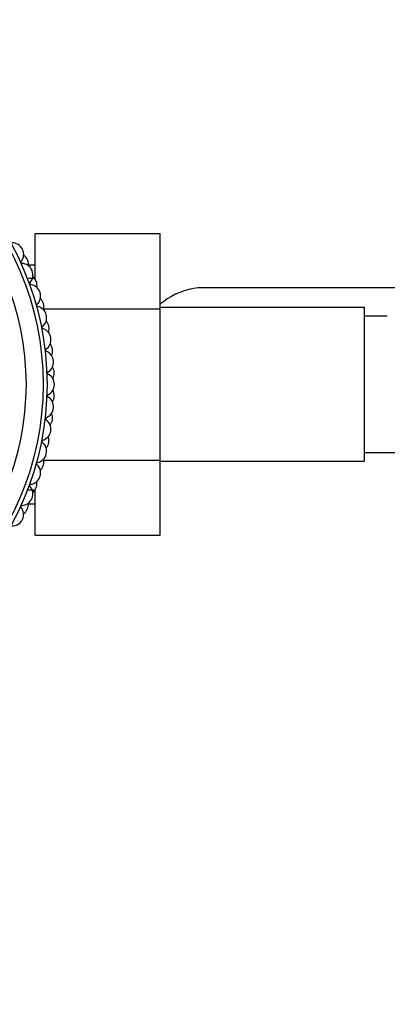
# Model space of a CAD drawing. Units: millimetres. Extents: x 0 to 1263, y 0 to 1853.
# Drawn here: x 627 to 660, y 458 to 545 of the extents above; entities that cross this region are included whole.
import ezdxf
from ezdxf import colors
from ezdxf.entities.mleader import LeaderData, LeaderLine
from ezdxf.math import Vec2, Vec3

# ---------------------------------------------------------------- set-up
doc = ezdxf.new("R2010")
doc.units = ezdxf.units.MM
doc.layers.add('DV5_Défaut', color=7, linetype='Continuous')
doc.layers.add('Défaut', color=7, linetype='Continuous')

# ---------------------------------------------------------------- blocks, each defined once
blk = doc.blocks.new('_DOT')
at = {"color": 0}
blk.add_line((0, 0), (-1, 0), dxfattribs=at)
at = {"color": 0, "const_width": 0.333}
blk.add_lwpolyline([(-0.1665, 0, 1), (0.1665, 0, 1)], format="xyb", close=True, dxfattribs=at)
blk = doc.blocks.new('SE4')
at = {"layer": 'DV5_Défaut', "color": 7, "linetype": 'Continuous'}
for p, q in [((628.627, 525.955), (639.627, 525.955)), ((628.627, 521.944), (628.627, 525.955)), ((639.627, 519.316), (639.627, 525.955)), ((628.627, 523.176), (628.049, 523.176)), ((628.627, 521.992), (628.049, 521.992)), ((662.077, 521.176), (643.322, 521.176)), ((629.382, 519.316), (639.627, 519.316)), ((657.627, 519.426), (639.627, 519.426)), ((639.627, 506.005), (639.627, 519.316)), ((657.627, 505.926), (657.627, 519.426)), ((659.627, 518.676), (657.627, 518.676)), ((629.379, 506.005), (639.627, 506.005)), ((639.627, 499.413), (639.627, 506.005)), ((657.627, 506.676), (659.627, 506.676)), ((659.627, 506.676), (678.383, 506.676)), ((639.627, 505.926), (657.627, 505.926)), ((628.627, 499.413), (628.627, 503.401)), ((628.627, 503.361), (628.04, 503.361)), ((628.04, 502.176), (628.627, 502.176)), ((628.627, 499.413), (639.627, 499.413))]:
    blk.add_line(p, q, dxfattribs=at)
for radius in [25.85, 25.5, 24]:
    blk.add_circle((603.827, 512.676), radius, dxfattribs=at)
for centre, radius, start, end in [((626.615, 524.121), 1, 26.66667, 91.72725), ((626.624, 524.103), 1, 321.56164, 26.62222), ((603.827, 512.676), 26.5, 26.62222, 26.66667), ((627.485, 523.419), 0.1, 141.56164, 267.28281), ((627.433, 522.32), 1, 22.22222, 87.28281), ((627.042, 523.228), 1, 24.44444, 54.51899), ((603.827, 512.676), 26.5, 24.4, 24.44444), ((627.05, 523.21), 1, 354.32546, 24.4), ((627.441, 522.302), 1, 317.11719, 22.17778), ((603.827, 512.676), 26.5, 22.17778, 22.22222), ((628.247, 521.554), 0.1, 137.11719, 262.83836), ((627.789, 521.398), 1, 20, 50.07454), ((603.827, 512.676), 26.5, 19.95556, 20), ((627.796, 521.379), 1, 349.88101, 19.95556), ((628.11, 520.462), 1, 17.77778, 82.83836), ((628.116, 520.443), 1, 312.67275, 17.73333), ((603.827, 512.676), 26.5, 17.73333, 17.77778), ((643.54, 515.313), 5.878, 95.59266, 127.91134), ((643.248, 515.362), 5.808, 89.41779, 92.77226), ((628.393, 519.515), 1, 15.55556, 45.6301), ((643.381, 515.176), 5.892, 125.87106, 129.97875), ((628.861, 519.635), 0.1, 132.67275, 258.39392), ((628.64, 518.557), 1, 13.33333, 78.39392), ((603.827, 512.676), 26.5, 15.51111, 15.55556), ((628.399, 519.496), 1, 345.43657, 15.51111), ((628.644, 518.538), 1, 308.2283, 13.28889), ((628.849, 517.59), 1, 11.11111, 41.18565), ((603.827, 512.676), 26.5, 13.28889, 13.33333), ((629.325, 517.674), 0.1, 128.2283, 253.94947), ((629.021, 516.617), 1, 8.88889, 73.94947), ((628.853, 517.571), 1, 340.99213, 11.06667), ((603.827, 512.676), 26.5, 11.06667, 11.11111), ((629.024, 516.597), 1, 303.78386, 8.84444), ((603.827, 512.676), 26.5, 8.84444, 8.88889), ((629.636, 515.683), 0.1, 123.78386, 249.50503), ((629.251, 514.652), 1, 4.44444, 69.50503), ((629.155, 515.637), 1, 6.66667, 36.74121), ((629.157, 515.617), 1, 336.54768, 6.62222), ((603.827, 512.676), 26.5, 6.62222, 6.66667), ((629.252, 514.633), 1, 299.33942, 4.4), ((603.827, 512.676), 26.5, 4.4, 4.44444), ((629.791, 513.674), 0.1, 119.33942, 245.06058), ((629.308, 513.665), 1, 2.22222, 32.29676), ((629.327, 512.676), 1, 0, 65.06058), ((629.309, 513.645), 1, 332.10324, 2.17778), ((603.827, 512.676), 26.5, 2.17778, 2.22222), ((629.327, 512.657), 1, 294.89497, 359.95556), ((629.308, 511.688), 1, 357.77778, 27.85232), ((603.827, 512.676), 26.5, 359.95556, 0), ((629.79, 511.659), 0.1, 114.89497, 240.61614), ((629.251, 510.7), 1, 355.55556, 60.61614), ((629.307, 511.668), 1, 327.65879, 357.73333), ((603.827, 512.676), 26.5, 357.73333, 357.77778), ((629.249, 510.681), 1, 290.45053, 355.51111), ((603.827, 512.676), 26.5, 355.51111, 355.55556), ((629.633, 509.65), 0.1, 110.45053, 236.1717), ((629.021, 508.736), 1, 351.11111, 56.1717), ((629.153, 509.696), 1, 323.21435, 353.28889), ((629.155, 509.716), 1, 353.33333, 23.40787), ((603.827, 512.676), 26.5, 353.28889, 353.33333), ((603.827, 512.676), 26.5, 351.06667, 351.11111), ((629.321, 507.659), 0.1, 106.00608, 231.72725), ((629.018, 508.717), 1, 286.00608, 351.06667), ((628.849, 507.762), 1, 348.88889, 18.96343), ((628.64, 506.796), 1, 346.66667, 51.72725), ((628.845, 507.743), 1, 318.7699, 348.84444), ((603.827, 512.676), 26.5, 348.84444, 348.88889), ((628.635, 506.776), 1, 281.56164, 346.62222), ((628.393, 505.838), 1, 344.44444, 14.51899), ((603.827, 512.676), 26.5, 346.62222, 346.66667), ((628.856, 505.699), 0.1, 101.56164, 227.28281), ((628.11, 504.891), 1, 342.22222, 47.28281), ((628.388, 505.819), 1, 314.32546, 344.4), ((603.827, 512.676), 26.5, 344.4, 344.44444), ((628.104, 504.872), 1, 277.11719, 342.17778), ((603.827, 512.676), 26.5, 342.17778, 342.22222), ((628.24, 503.78), 0.1, 97.11719, 222.83836), ((627.433, 503.032), 1, 337.77778, 42.83836), ((627.783, 503.936), 1, 309.88101, 339.95556), ((603.827, 512.676), 26.5, 339.95556, 340), ((627.789, 503.955), 1, 340, 10.07454), ((627.426, 503.014), 1, 272.67275, 337.73333), ((603.827, 512.676), 26.5, 337.73333, 337.77778), ((627.477, 501.915), 0.1, 92.67275, 218.39392), ((626.615, 501.232), 1, 333.33333, 38.39392), ((627.033, 502.106), 1, 305.43657, 335.51111), ((603.827, 512.676), 26.5, 335.51111, 335.55556), ((627.042, 502.124), 1, 335.55556, 5.6301), ((603.827, 512.676), 26.5, 333.28889, 333.33333), ((626.606, 501.214), 1, 268.2283, 333.28889)]:
    blk.add_arc(centre, radius, start, end, dxfattribs=at)

msp = doc.modelspace()

# ---------------------------------------------------------------- block references
at = {"layer": 'Défaut'}
msp.add_blockref('SE4', (0, 0), dxfattribs=at)

# ---------------------------------------------------------------- leaders
at = {"layer": 'Défaut', "color": 7, "linetype": 'Continuous'}
ml = msp.add_multileader_mtext('Standard', dxfattribs=at)
ml.set_content('{\\pxsm0.9;\\fSolid Edge ISO|b1||i0||c0|p34;\\W1.;04/01/2021\\P}', color=256)
ml.set_leader_properties()
ml.set_arrow_properties(name='DOT')
ml.build(insert=Vec2(0, 0))
ml.multileader.update_dxf_attribs({"leader_type": 0, "dogleg_length": 0, "arrow_head_size": 12})
ctx = ml.context
ctx.base_point, ctx.char_height, ctx.arrow_head_size, ctx.landing_gap_size = Vec3(1038.563, 1845.744), 12, 12, 4.2
notes = []
notes.append((ctx, [(0, (0, 0, 0), (0, 0), (1, 0), 1, [])]))
ctx.mtext.insert = Vec3(1040.563, 1851.864)
for ctx, leaders in notes:
    for number, flags, end, landing, length, lines in leaders:
        leader = LeaderData()
        leader.index, (leader.has_last_leader_line, leader.has_dogleg_vector, leader.attachment_direction) = number, flags
        leader.last_leader_point, leader.dogleg_vector, leader.dogleg_length = Vec3(end), Vec3(landing), length
        for number, points, colour, breaks in lines:
            line = LeaderLine()
            line.index, line.vertices, line.color, line.breaks = number, Vec3.list(points), colors.encode_raw_color(colour), breaks
            leader.lines.append(line)
        ctx.leaders.append(leader)

doc.saveas('drawing.dxf')
